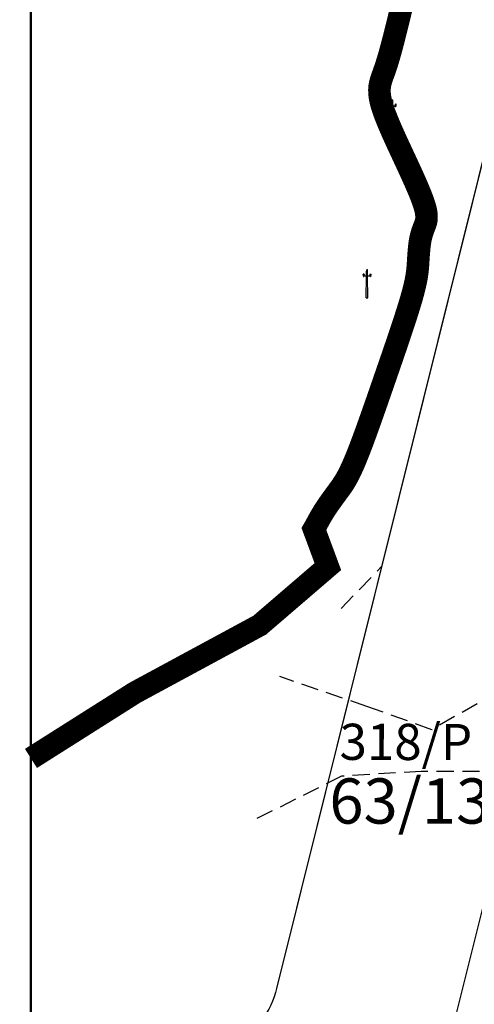
# Model space of a CAD drawing. Units: millimetres. Extents: x 681011 to 686670, y 2466108 to 2467895.
# Drawn here: x 681011 to 681112, y 2467378 to 2467596 of the extents above; entities that cross this region are included whole.
import ezdxf

# ---------------------------------------------------------------- set-up
doc = ezdxf.new("R2010")
doc.units = ezdxf.units.MM
doc.linetypes.add('ACAD_ISO10W100', pattern=[18, 12, -3, 0, -3])
doc.linetypes.add('DASHED', pattern=[19.05, 12.7, -6.35])
for name, color, linetype in [('BLOCK', 72, 'Continuous'), ('EPBLOK', 7, 'Continuous'), ('FB', 7, 'Continuous'), ('LECK', 75, 'Continuous'), ('SR.NO.', 7, 'Continuous')]:
    doc.layers.add(name, color=color, linetype=linetype)
for name, color, linetype, lineweight in [('F.P. LINE', 1, 'Continuous', 30), ('OP NO', 3, 'Continuous', 30), ('TP ROAD', 1, 'Continuous', 30), ('TPS_BOUNDARY', 6, 'ACAD_ISO10W100', 80)]:
    doc.layers.add(name, color=color, linetype=linetype, lineweight=lineweight)
doc.styles.get("Standard").update_dxf_attribs({"font": 'arial_0.ttf'})

# ---------------------------------------------------------------- blocks, each defined once
blk = doc.blocks.new('HEX_NUT_10MM_TOP')
at = {"color": 0, "linetype": 'Continuous'}
for p, q in [((-8, 5), (0, 9)), ((-8, -5), (-8, 5)), ((8, 5), (0, 9)), ((8, -5), (8, 5)), ((-8, -5), (0, -9)), ((8, -5), (0, -9))]:
    blk.add_line(p, q, dxfattribs=at)
for radius in [7.87, 3.3]:
    blk.add_circle((0, 0), radius, dxfattribs=at)
blk.add_arc((0, 0), 4.92, 250, 160, dxfattribs=at)
blk = doc.blocks.new('EP')
at = {"layer": 'EPBLOK'}
for p, q in [((-0.85, 5.01), (-0.75, 5.01)), ((-0.77, 5.19), (-0.82, 5.19)), ((-0.77, 5.2), (-0.81, 5.2)), ((-0.77, 5.2), (-0.81, 5.2)), ((-0.81, 5.08), (-0.75, 5.08)), ((-0.81, 5), (-0.75, 5)), ((-0.72, 4.74), (-0.78, 4.74)), ((-0.72, 4.73), (-0.78, 4.73)), ((-0.77, 5.19), (-0.77, 5.2)), ((-0.77, 4.73), (-0.77, 4.71)), ((-0.73, 4.73), (-0.77, 4.73)), ((-0.73, 4.73), (-0.77, 4.73)), ((-0.73, 4.71), (-0.77, 4.71)), ((-0.76, 4.73), (-0.76, 4.71)), ((-0.76, 4.69), (-0.76, 4.71)), ((-0.74, 4.71), (-0.76, 4.71)), ((-0.74, 4.7), (-0.76, 4.71)), ((-0.74, 4.7), (-0.76, 4.71)), ((-0.74, 4.71), (-0.76, 4.71)), ((-0.74, 4.7), (-0.76, 4.7)), ((-0.74, 4.7), (-0.76, 4.7)), ((-0.74, 4.69), (-0.76, 4.7)), ((-0.74, 4.69), (-0.76, 4.69)), ((-0.74, 4.69), (-0.76, 4.69)), ((-0.69, 5.08), (-0.75, 5.08)), ((-0.65, 5.01), (-0.75, 5.01)), ((-0.69, 5), (-0.75, 5)), ((-0.74, 4.73), (-0.74, 4.71)), ((-0.74, 4.71), (-0.74, 4.69)), ((-0.69, 5.2), (-0.73, 5.2)), ((-0.73, 4.73), (-0.73, 4.71)), ((-0.72, 5.19), (-0.72, 5.2)), ((-0.69, 5.2), (-0.72, 5.2)), ((-0.68, 5.19), (-0.72, 5.19)), ((-0.19, 0), (-0.12, 4.68)), ((-0.12, 4.87), (-0.11, 5.89)), ((-0.11, 5.89), (-0.02, 5.89)), ((-0.1, 5.99), (0, 5.99)), ((-0.07, 6.17), (-0.03, 6.17)), ((-0.06, 6.19), (-0.02, 6.19)), ((-0.06, 6.18), (-0.03, 6.18)), ((-0.06, 6.14), (-0.06, 6.15)), ((-0.06, 6.06), (0, 6.06)), ((-0.06, 5.98), (0, 5.98)), ((-0.03, 6.17), (-0.03, 6.18)), ((-0.03, 5.86), (-0.02, 5.98)), ((-0.03, 5.79), (-0.03, 5.86)), ((-0.03, 5.77), (0.03, 5.77)), ((-0.03, 5.68), (0.03, 5.68)), ((0.03, 4.78), (-0.02, 4.78)), ((0.06, 6.06), (0, 6.06)), ((0.1, 5.99), (0, 5.99)), ((0, 5.98), (0, 5.92)), ((0.06, 5.98), (0, 5.98)), ((0, 4.65), (0, 4.9)), ((0, 4.65), (0, 4.9)), ((0, 4.75), (0, 4.8)), ((0.02, 6.19), (0.06, 6.19)), ((0.03, 5.86), (0.02, 5.98)), ((0.02, 5.89), (0.11, 5.89)), ((0.03, 6.18), (0.06, 6.18)), ((0.03, 6.17), (0.03, 6.18)), ((0.03, 6.17), (0.07, 6.17)), ((0.03, 5.79), (0.03, 5.86)), ((0.12, 4.87), (0.11, 5.89)), ((0.19, 0), (0.12, 4.68)), ((0.65, 5.01), (0.75, 5.01)), ((0.68, 5.19), (0.72, 5.19)), ((0.69, 5.2), (0.73, 5.2)), ((0.69, 5.2), (0.72, 5.2)), ((0.69, 5.08), (0.75, 5.08)), ((0.69, 5), (0.75, 5)), ((0.72, 5.19), (0.72, 5.2)), ((0.72, 4.74), (0.78, 4.74)), ((0.72, 4.73), (0.78, 4.73)), ((0.73, 4.73), (0.73, 4.71)), ((0.73, 4.73), (0.77, 4.73)), ((0.73, 4.73), (0.77, 4.73)), ((0.73, 4.71), (0.77, 4.71)), ((0.74, 4.73), (0.74, 4.71)), ((0.74, 4.71), (0.76, 4.71)), ((0.74, 4.7), (0.76, 4.71)), ((0.74, 4.7), (0.76, 4.71)), ((0.74, 4.71), (0.76, 4.71)), ((0.74, 4.71), (0.74, 4.69)), ((0.74, 4.69), (0.76, 4.7)), ((0.74, 4.7), (0.76, 4.7)), ((0.74, 4.7), (0.76, 4.7)), ((0.74, 4.69), (0.76, 4.69)), ((0.74, 4.69), (0.76, 4.69)), ((0.81, 5.08), (0.75, 5.08)), ((0.85, 5.01), (0.75, 5.01)), ((0.81, 5), (0.75, 5)), ((0.76, 4.73), (0.76, 4.71)), ((0.76, 4.69), (0.76, 4.71)), ((0.77, 5.2), (0.81, 5.2)), ((0.77, 5.2), (0.81, 5.2)), ((0.77, 5.19), (0.77, 5.2)), ((0.77, 5.19), (0.82, 5.19)), ((0.77, 4.73), (0.77, 4.71)), ((-0.19, 0), (0.19, 0))]:
    blk.add_line(p, q, dxfattribs=at)
for points in [[(-0.61, 5.1, -0.492439), (-0.61, 5.09), (-0.75, 5.09), (-0.88, 5.09, -0.492439), (-0.89, 5.1)], [(-0.76, 4.89), (-0.76, 5), (-0.74, 5), (-0.74, 4.89, 0.312652), (-0.72, 4.87), (-0.72, 4.87), (-0.78, 4.87), (-0.78, 4.87, 0.312652), (-0.76, 4.89)], [(-0.14, 6.08, 0.492439), (-0.13, 6.07), (0, 6.07), (0.13, 6.07, 0.492439), (0.14, 6.08)], [(0.61, 5.1, 0.492439), (0.61, 5.09), (0.75, 5.09), (0.88, 5.09, 0.492439), (0.89, 5.1)], [(0.76, 4.89), (0.76, 5), (0.74, 5), (0.74, 4.89, -0.312652), (0.72, 4.87), (0.72, 4.87), (0.78, 4.87), (0.78, 4.87, -0.312652), (0.76, 4.89)]]:
    blk.add_lwpolyline(points, format="xyb", dxfattribs=at)
for points in [[(-0.16, 4.68), (-0.81, 4.74), (-0.81, 4.87), (0.81, 4.87), (0.81, 4.74), (0.16, 4.68)], [(-0.16, 4.68), (0.16, 4.68)], [(-0.16, 4.68), (0.16, 4.68)], [(-0.03, 5.86), (-0.03, 5.49), (0.03, 5.49), (0.03, 5.86)], [(-0.03, 5.79), (-0.03, 5.49), (0.03, 5.49), (0.03, 5.79)]]:
    blk.add_lwpolyline(points, dxfattribs=at)
blk.add_lwpolyline([(-0.05, 4.73), (0.05, 4.73), (0.05, 4.82), (-0.05, 4.82)], close=True, dxfattribs=at)
blk.add_lwpolyline([(0, 5.5), (0, 5.5, 0.414214), (0.01, 5.51), (0.01, 5.53, 0.414214), (0, 5.54), (0, 5.54, 0.414214), (-0.01, 5.53), (-0.01, 5.51, 0.414214)], format="xyb", close=True, dxfattribs=at)
for centre, radius in [((0, 4.93), 0.0198), ((0, 5.77), 0.0108), ((0, 5.68), 0.0108), ((0, 4.78), 0.00977)]:
    blk.add_circle(centre, radius, dxfattribs=at)
for centre, radius, start, end in [((-0.81, 5.07), 0.0821, 98.8689, 164.0829), ((-0.74, 4.97), 0.121, 118.7305, 157.5622), ((-0.85, 5.02), 0.00625, 159.2673, 270), ((-0.81, 5.18), 0.0208, 107.3228, 153.0324), ((-0.83, 5.17), 0.0176, 282.7825, 77.2148), ((-0.81, 5.09), 0.01, 180, 270.001), ((-0.81, 5.01), 0.01, 180, 270.001), ((-0.83, 5.21), 0.0249, 335.4914, 344.6773), ((-0.78, 4.74), 0.00153, 90, 270), ((-0.78, 5.2), 0.00595, 315.3549, 355.8719), ((-0.75, 5.2), 0.0235, 180, 0), ((-0.75, 5.2), 0.0297, 208.4581, 241.8588), ((-0.77, 4.72), 0.0103, 57.1323, 122.8676), ((-0.77, 4.72), 0.0103, 237.1323, 302.8667), ((-0.75, 4.7), 0.0388, 73.2209, 106.7782), ((-0.75, 4.75), 0.0388, 253.2209, 286.7782), ((-0.75, 5.2), 0.0297, 298.1412, 331.5419), ((-0.73, 4.72), 0.0103, 57.1323, 122.8667), ((-0.73, 4.72), 0.0103, 237.1323, 302.8667), ((-0.72, 5.2), 0.00595, 184.1281, 224.6451), ((-0.72, 4.74), 0.00153, 270, 90), ((-0.75, 4.97), 0.121, 22.4378, 61.2695), ((-0.69, 5.18), 0.0208, 26.9676, 72.6772), ((-0.66, 5.21), 0.0249, 195.3227, 204.5086), ((-0.67, 5.17), 0.0176, 102.7852, 257.2175), ((-0.69, 5.09), 0.01, 269.999, 0), ((-0.69, 5.01), 0.01, 269.999, 0), ((-0.69, 5.07), 0.0821, 15.9171, 81.1311), ((-0.65, 5.02), 0.00625, 270, 20.7327), ((-0.06, 6.06), 0.0821, 98.8689, 164.0829), ((0, 5.95), 0.121, 118.7305, 157.5622), ((-0.1, 6), 0.00625, 159.2673, 270), ((-0.06, 6.16), 0.0208, 107.3228, 153.0324), ((-0.08, 6.15), 0.0176, 282.7825, 77.2148), ((-0.09, 6.15), 0.0297, 298.1412, 331.5419), ((-0.06, 6.07), 0.01, 180, 270.001), ((-0.06, 5.99), 0.01, 180, 270.001), ((-0.08, 6.19), 0.0249, 335.4914, 344.6773), ((-0.06, 6.15), 0.00595, 184.1281, 224.6451), ((-0.03, 6.19), 0.00595, 315.3549, 355.8719), ((0, 6.19), 0.0297, 208.4581, 241.8588), ((-0.09, 5.92), 0.0873, 314.9726, 356.0776), ((0, 6.19), 0.0235, 180, 0), ((0.09, 5.92), 0.0873, 183.9224, 225.0274), ((0, 6.19), 0.0297, 298.1412, 331.5419), ((0.03, 6.19), 0.00595, 184.1281, 224.6451), ((0, 5.95), 0.121, 22.4378, 61.2695), ((0.08, 6.19), 0.0249, 195.3227, 204.5086), ((0.06, 6.16), 0.0208, 26.9676, 72.6772), ((0.08, 6.15), 0.0176, 102.7852, 257.2175), ((0.06, 6.07), 0.01, 269.999, 0), ((0.06, 5.99), 0.01, 269.999, 0), ((0.06, 6.06), 0.0821, 15.9171, 81.1311), ((0.1, 6), 0.00625, 270, 20.7327), ((0.69, 5.07), 0.0821, 98.8689, 164.0829), ((0.75, 4.97), 0.121, 118.7305, 157.5622), ((0.65, 5.02), 0.00625, 159.2673, 270), ((0.69, 5.18), 0.0208, 107.3228, 153.0324), ((0.67, 5.17), 0.0176, 282.7825, 77.2148), ((0.69, 5.09), 0.01, 180, 270.001), ((0.69, 5.01), 0.01, 180, 270.001), ((0.66, 5.21), 0.0249, 335.4914, 344.6773), ((0.72, 5.2), 0.00595, 315.3549, 355.8719), ((0.75, 5.2), 0.0297, 208.4581, 241.8588), ((0.72, 4.74), 0.00153, 90, 270), ((0.75, 5.2), 0.0235, 180, 0), ((0.73, 4.72), 0.0103, 57.1333, 122.8677), ((0.73, 4.72), 0.0103, 237.1333, 302.8677), ((0.75, 4.7), 0.0388, 73.2218, 106.7791), ((0.75, 4.75), 0.0388, 253.2218, 286.7791), ((0.75, 5.2), 0.0297, 298.1412, 331.5419), ((0.77, 4.72), 0.0103, 57.1324, 122.8677), ((0.77, 4.72), 0.0103, 237.1333, 302.8677), ((0.78, 5.2), 0.00595, 184.1281, 224.6451), ((0.78, 4.74), 0.00153, 270, 90), ((0.74, 4.97), 0.121, 22.4378, 61.2695), ((0.81, 5.18), 0.0208, 26.9676, 72.6772), ((0.83, 5.21), 0.0249, 195.3227, 204.5086), ((0.83, 5.17), 0.0176, 102.7852, 257.2175), ((0.81, 5.09), 0.01, 269.999, 0), ((0.81, 5.01), 0.01, 269.999, 0), ((0.81, 5.07), 0.0821, 15.9171, 81.1311), ((0.85, 5.02), 0.00625, 270, 20.7327)]:
    blk.add_arc(centre, radius, start, end, dxfattribs=at)
at = {"layer": 'EPBLOK', "xscale": 0.0032494411834231, "yscale": 0.0032494411834231, "zscale": 0.0032494411834231, "rotation": 90}
blk.add_blockref('HEX_NUT_10MM_TOP', (0, 4.78), dxfattribs=at)

msp = doc.modelspace()

# ---------------------------------------------------------------- linework, layer by layer
at = {"lineweight": 50}
msp.add_lwpolyline([(681013.909, 2467892.001), (681859.217, 2467892.001), (681859.217, 2467030.993), (681013.909, 2467030.993)], close=True, dxfattribs=at)
at = {"layer": 'F.P. LINE'}
msp.add_lwpolyline([(681166.445, 2467775.346), (681068.32, 2467381.425, -0.4142136), (681044.078, 2467366.852), (681017.883, 2467373.378), (681013.909, 2467376.169)], format="xyb", dxfattribs=at)
msp.add_lwpolyline([(681013.909, 2467432.28), (681036.936, 2467446.838), (681064.572, 2467461.763), (681079.66, 2467474.714), (681076.579, 2467483.014), (681077.496, 2467484.702), (681077.626, 2467484.94), (681077.845, 2467485.336), (681078.073, 2467485.738), (681078.312, 2467486.149), (681078.566, 2467486.571), (681078.836, 2467487.007), (681079.127, 2467487.459), (681079.439, 2467487.927), (681079.771, 2467488.411), (681080.12, 2467488.909), (681080.483, 2467489.418), (681080.858, 2467489.936), (681081.241, 2467490.46), (681081.63, 2467490.989), (681082.362, 2467491.981), (681083.057, 2467492.966), (681083.917, 2467494.387), (681084.926, 2467496.391), (681086.107, 2467499.146), (681087.205, 2467502.016), (681087.973, 2467504.09), (681088.78, 2467506.322), (681089.617, 2467508.681), (681090.477, 2467511.134), (681091.352, 2467513.65), (681092.236, 2467516.198), (681093.118, 2467518.746), (681093.987, 2467521.265), (681094.83, 2467523.725), (681095.633, 2467526.096), (681096.384, 2467528.349), (681097.068, 2467530.455), (681097.674, 2467532.383), (681098.188, 2467534.105), (681098.791, 2467536.291), (681099.269, 2467538.496), (681099.549, 2467540.422), (681099.687, 2467542.602), (681099.73, 2467543.261), (681099.777, 2467543.91), (681099.828, 2467544.545), (681099.885, 2467545.161), (681099.95, 2467545.753), (681100.025, 2467546.316), (681100.11, 2467546.846), (681100.207, 2467547.34), (681100.314, 2467547.8), (681100.432, 2467548.231), (681100.556, 2467548.639), (681100.687, 2467549.027), (681100.823, 2467549.401), (681100.962, 2467549.766), (681101.325, 2467550.698), (681101.632, 2467552.04), (681101.132, 2467554.533), (681100.008, 2467557.473), (681098.8, 2467560.264), (681097.449, 2467563.218), (681096.197, 2467565.9), (681095.446, 2467567.51), (681094.71, 2467569.104), (681094.003, 2467570.665), (681093.341, 2467572.176), (681092.74, 2467573.621), (681092.212, 2467574.983), (681091.774, 2467576.246), (681091.441, 2467577.394), (681091.222, 2467578.416), (681091.108, 2467579.321), (681091.083, 2467580.128), (681091.133, 2467580.852), (681091.242, 2467581.51), (681091.396, 2467582.119), (681091.58, 2467582.694), (681091.779, 2467583.253), (681092.116, 2467584.186), (681092.647, 2467585.727), (681093.252, 2467587.727), (681093.834, 2467589.84), (681094.531, 2467592.544), (681095.302, 2467595.654), (681096.093, 2467598.908)], dxfattribs=at)
at = {"layer": 'FB', "linetype": 'DASHED', "ltscale": 0.3}
for p, q in [((681082.609, 2467465.482), (681091.546, 2467474.735)), ((681088.328, 2467443.776), (681069.043, 2467450.38)), ((681117.661, 2467447.187), (681102.665, 2467438.643)), ((681102.665, 2467438.643), (681088.328, 2467443.776)), ((681100.358, 2467429.39), (681082.686, 2467428.362)), ((681113.263, 2467429.357), (681100.358, 2467429.39)), ((681082.686, 2467428.362), (681062.79, 2467418.382))]:
    msp.add_line(p, q, dxfattribs=at)
at = {"layer": 'LECK', "color": 7, "linetype": 'Continuous', "const_width": 3}
msp.add_lwpolyline([(681013.909, 2467432.28), (681036.936, 2467446.838), (681064.572, 2467461.763), (681079.66, 2467474.714), (681076.572, 2467483.033), (681076.782, 2467483.395), (681076.992, 2467483.773), (681077.202, 2467484.16), (681077.413, 2467484.549), (681077.626, 2467484.94), (681077.845, 2467485.336), (681078.073, 2467485.738), (681078.312, 2467486.149), (681078.566, 2467486.571), (681078.836, 2467487.007), (681079.127, 2467487.459), (681079.439, 2467487.927), (681079.771, 2467488.411), (681080.12, 2467488.909), (681080.483, 2467489.418), (681080.858, 2467489.936), (681081.241, 2467490.46), (681081.63, 2467490.989), (681082.022, 2467491.52), (681082.415, 2467492.057), (681082.816, 2467492.625), (681083.233, 2467493.257), (681083.673, 2467493.983), (681084.143, 2467494.836), (681084.652, 2467495.847), (681085.207, 2467497.047), (681085.816, 2467498.468), (681086.484, 2467500.132), (681087.205, 2467502.016), (681087.973, 2467504.09), (681088.78, 2467506.322), (681089.617, 2467508.681), (681090.477, 2467511.134), (681091.352, 2467513.65), (681092.236, 2467516.198), (681093.118, 2467518.746), (681093.987, 2467521.265), (681094.83, 2467523.725), (681095.633, 2467526.096), (681096.384, 2467528.349), (681097.068, 2467530.455), (681097.674, 2467532.383), (681098.188, 2467534.105), (681098.6, 2467535.601), (681098.921, 2467536.89), (681099.162, 2467538.002), (681099.338, 2467538.966), (681099.46, 2467539.813), (681099.544, 2467540.57), (681099.601, 2467541.269), (681099.645, 2467541.938), (681099.687, 2467542.602), (681099.73, 2467543.261), (681099.777, 2467543.91), (681099.828, 2467544.545), (681099.885, 2467545.161), (681099.95, 2467545.753), (681100.025, 2467546.316), (681100.11, 2467546.846), (681100.207, 2467547.34), (681100.314, 2467547.8), (681100.432, 2467548.231), (681100.556, 2467548.639), (681100.687, 2467549.027), (681100.823, 2467549.401), (681100.962, 2467549.766), (681101.102, 2467550.126), (681101.24, 2467550.488), (681101.364, 2467550.87), (681101.461, 2467551.291), (681101.515, 2467551.771), (681101.513, 2467552.329), (681101.442, 2467552.985), (681101.287, 2467553.759), (681101.034, 2467554.67), (681100.674, 2467555.731), (681100.216, 2467556.929), (681099.674, 2467558.245), (681099.062, 2467559.658), (681098.395, 2467561.15), (681097.686, 2467562.701), (681096.948, 2467564.291), (681096.197, 2467565.9), (681095.446, 2467567.51), (681094.71, 2467569.104), (681094.003, 2467570.665), (681093.341, 2467572.176), (681092.74, 2467573.621), (681092.212, 2467574.983), (681091.774, 2467576.246), (681091.441, 2467577.394), (681091.222, 2467578.416), (681091.108, 2467579.321), (681091.083, 2467580.128), (681091.133, 2467580.852), (681091.242, 2467581.51), (681091.396, 2467582.119), (681091.58, 2467582.694), (681091.779, 2467583.253), (681091.981, 2467583.813), (681092.187, 2467584.391), (681092.399, 2467585.008), (681092.623, 2467585.681), (681092.86, 2467586.43), (681093.115, 2467587.273), (681093.39, 2467588.23), (681093.691, 2467589.32), (681094.018, 2467590.555), (681094.371, 2467591.922), (681094.744, 2467593.403), (681095.135, 2467594.979), (681095.54, 2467596.63), (681095.955, 2467598.339)], dxfattribs=at)
at = {"layer": 'TP ROAD'}
for p, q in [((681168.745, 2467784.579), (681068.32, 2467381.425)), ((681168.745, 2467784.579), (681068.32, 2467381.425)), ((681106.455, 2467369.033), (681149.155, 2467540.451)), ((681106.455, 2467369.033), (681149.155, 2467540.451))]:
    msp.add_line(p, q, dxfattribs=at)
at = {"layer": 'TPS_BOUNDARY', "linetype": 'DASHED', "lineweight": -3, "const_width": 5}
msp.add_lwpolyline([(681013.909, 2467432.28), (681036.936, 2467446.838), (681064.572, 2467461.763), (681079.66, 2467474.714), (681076.572, 2467483.033), (681076.782, 2467483.395), (681076.992, 2467483.773), (681077.202, 2467484.16), (681077.413, 2467484.549), (681077.626, 2467484.94), (681077.845, 2467485.336), (681078.073, 2467485.738), (681078.312, 2467486.149), (681078.566, 2467486.571), (681078.836, 2467487.007), (681079.127, 2467487.459), (681079.439, 2467487.927), (681079.771, 2467488.411), (681080.12, 2467488.909), (681080.483, 2467489.418), (681080.858, 2467489.936), (681081.241, 2467490.46), (681081.63, 2467490.989), (681082.022, 2467491.52), (681082.415, 2467492.057), (681082.816, 2467492.625), (681083.233, 2467493.257), (681083.673, 2467493.983), (681084.143, 2467494.836), (681084.652, 2467495.847), (681085.207, 2467497.047), (681085.816, 2467498.468), (681086.484, 2467500.132), (681087.205, 2467502.016), (681087.973, 2467504.09), (681088.78, 2467506.322), (681089.617, 2467508.681), (681090.477, 2467511.134), (681091.352, 2467513.65), (681092.236, 2467516.198), (681093.118, 2467518.746), (681093.987, 2467521.265), (681094.83, 2467523.725), (681095.633, 2467526.096), (681096.384, 2467528.349), (681097.068, 2467530.455), (681097.674, 2467532.383), (681098.188, 2467534.105), (681098.6, 2467535.601), (681098.921, 2467536.89), (681099.162, 2467538.002), (681099.338, 2467538.966), (681099.46, 2467539.813), (681099.544, 2467540.57), (681099.601, 2467541.269), (681099.645, 2467541.938), (681099.687, 2467542.602), (681099.73, 2467543.261), (681099.777, 2467543.91), (681099.828, 2467544.545), (681099.885, 2467545.161), (681099.95, 2467545.753), (681100.025, 2467546.316), (681100.11, 2467546.846), (681100.207, 2467547.34), (681100.314, 2467547.8), (681100.432, 2467548.231), (681100.556, 2467548.639), (681100.687, 2467549.027), (681100.823, 2467549.401), (681100.962, 2467549.766), (681101.102, 2467550.126), (681101.24, 2467550.488), (681101.364, 2467550.87), (681101.461, 2467551.291), (681101.515, 2467551.771), (681101.513, 2467552.329), (681101.442, 2467552.985), (681101.287, 2467553.759), (681101.034, 2467554.67), (681100.674, 2467555.731), (681100.216, 2467556.929), (681099.674, 2467558.245), (681099.062, 2467559.658), (681098.395, 2467561.15), (681097.686, 2467562.701), (681096.948, 2467564.291), (681096.197, 2467565.9), (681095.446, 2467567.51), (681094.71, 2467569.104), (681094.003, 2467570.665), (681093.341, 2467572.176), (681092.74, 2467573.621), (681092.212, 2467574.983), (681091.774, 2467576.246), (681091.441, 2467577.394), (681091.222, 2467578.416), (681091.108, 2467579.321), (681091.083, 2467580.128), (681091.133, 2467580.852), (681091.242, 2467581.51), (681091.396, 2467582.119), (681091.58, 2467582.694), (681091.779, 2467583.253), (681091.981, 2467583.813), (681092.187, 2467584.391), (681092.399, 2467585.008), (681092.623, 2467585.681), (681092.86, 2467586.43), (681093.115, 2467587.273), (681093.39, 2467588.23), (681093.691, 2467589.32), (681094.018, 2467590.555), (681094.371, 2467591.922), (681094.744, 2467593.403), (681095.135, 2467594.979), (681095.54, 2467596.63), (681095.955, 2467598.339)], dxfattribs=at)
msp.add_lwpolyline([(681013.909, 2467432.28), (681036.936, 2467446.838), (681064.572, 2467461.763), (681079.66, 2467474.714), (681076.572, 2467483.033), (681076.782, 2467483.395), (681076.992, 2467483.773), (681077.202, 2467484.16), (681077.413, 2467484.549), (681077.626, 2467484.94), (681077.845, 2467485.336), (681078.073, 2467485.738), (681078.312, 2467486.149), (681078.566, 2467486.571), (681078.836, 2467487.007), (681079.127, 2467487.459), (681079.439, 2467487.927), (681079.771, 2467488.411), (681080.12, 2467488.909), (681080.483, 2467489.418), (681080.858, 2467489.936), (681081.241, 2467490.46), (681081.63, 2467490.989), (681082.022, 2467491.52), (681082.415, 2467492.057), (681082.816, 2467492.625), (681083.233, 2467493.257), (681083.673, 2467493.983), (681084.143, 2467494.836), (681084.652, 2467495.847), (681085.207, 2467497.047), (681085.816, 2467498.468), (681086.484, 2467500.132), (681087.205, 2467502.016), (681087.973, 2467504.09), (681088.78, 2467506.322), (681089.617, 2467508.681), (681090.477, 2467511.134), (681091.352, 2467513.65), (681092.236, 2467516.198), (681093.118, 2467518.746), (681093.987, 2467521.265), (681094.83, 2467523.725), (681095.633, 2467526.096), (681096.384, 2467528.349), (681097.068, 2467530.455), (681097.674, 2467532.383), (681098.188, 2467534.105), (681098.6, 2467535.601), (681098.921, 2467536.89), (681099.162, 2467538.002), (681099.338, 2467538.966), (681099.46, 2467539.813), (681099.544, 2467540.57), (681099.601, 2467541.269), (681099.645, 2467541.938), (681099.687, 2467542.602), (681099.73, 2467543.261), (681099.777, 2467543.91), (681099.828, 2467544.545), (681099.885, 2467545.161), (681099.95, 2467545.753), (681100.025, 2467546.316), (681100.11, 2467546.846), (681100.207, 2467547.34), (681100.314, 2467547.8), (681100.432, 2467548.231), (681100.556, 2467548.639), (681100.687, 2467549.027), (681100.823, 2467549.401), (681100.962, 2467549.766), (681101.102, 2467550.126), (681101.24, 2467550.488), (681101.364, 2467550.87), (681101.461, 2467551.291), (681101.515, 2467551.771), (681101.513, 2467552.329), (681101.442, 2467552.985), (681101.287, 2467553.759), (681101.034, 2467554.67), (681100.674, 2467555.731), (681100.216, 2467556.929), (681099.674, 2467558.245), (681099.062, 2467559.658), (681098.395, 2467561.15), (681097.686, 2467562.701), (681096.948, 2467564.291), (681096.197, 2467565.9), (681095.446, 2467567.51), (681094.71, 2467569.104), (681094.003, 2467570.665), (681093.341, 2467572.176), (681092.74, 2467573.621), (681092.212, 2467574.983), (681091.774, 2467576.246), (681091.441, 2467577.394), (681091.222, 2467578.416), (681091.108, 2467579.321), (681091.083, 2467580.128), (681091.133, 2467580.852), (681091.242, 2467581.51), (681091.396, 2467582.119), (681091.58, 2467582.694), (681091.779, 2467583.253), (681091.981, 2467583.813), (681092.187, 2467584.391), (681092.399, 2467585.008), (681092.623, 2467585.681), (681092.86, 2467586.43), (681093.115, 2467587.273), (681093.39, 2467588.23), (681093.691, 2467589.32), (681094.018, 2467590.555), (681094.371, 2467591.922), (681094.744, 2467593.403), (681095.135, 2467594.979), (681095.54, 2467596.63), (681095.955, 2467598.339)], dxfattribs=at)

# ---------------------------------------------------------------- block references
at = {"layer": 'BLOCK'}
for p in [(681093.93, 2467571.775), (681088.339, 2467534.198)]:
    msp.add_blockref('EP', p, dxfattribs=at)

# ---------------------------------------------------------------- texts
at = {"layer": 'OP NO'}
msp.add_text('63/13', height=10, dxfattribs=at).set_placement((681079.997, 2467417.862))
at = {"layer": 'SR.NO.'}
msp.add_text(' 318/P', height=8, rotation=359.86433, dxfattribs=at).set_placement((681079.802, 2467431.972))

doc.saveas('drawing.dxf')
